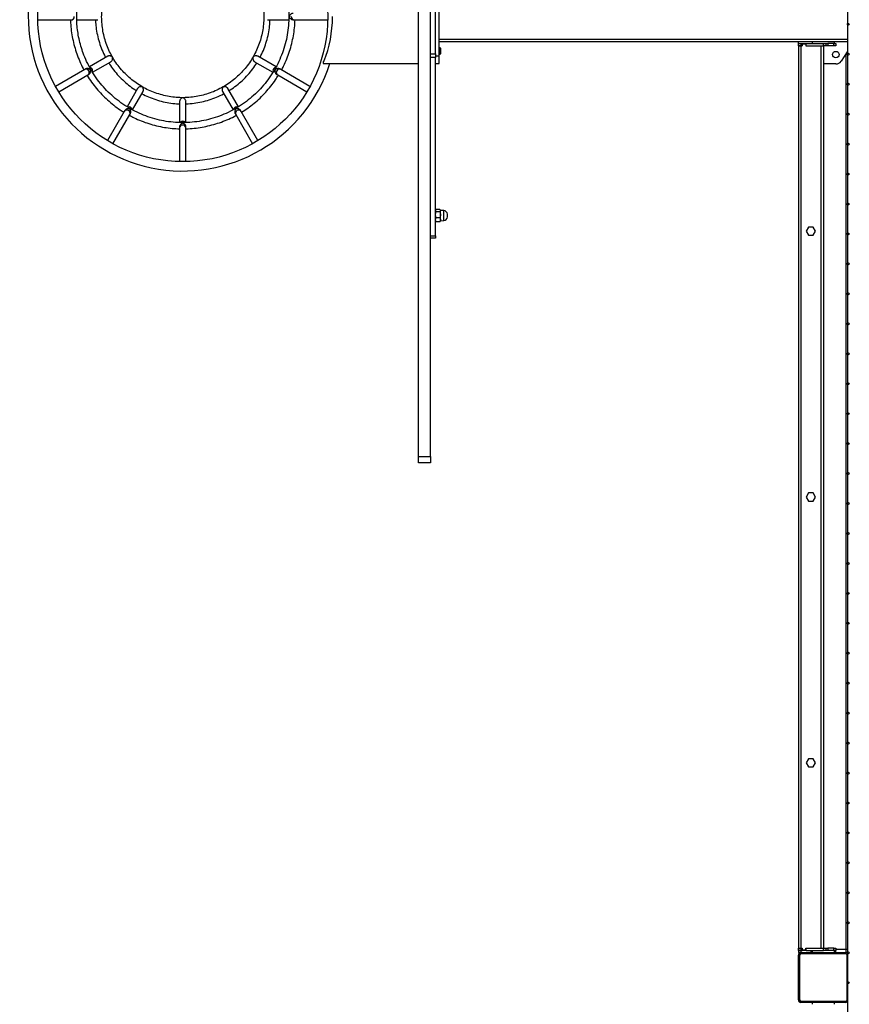
# Model space of a CAD drawing. Units: inches. Extents: x -64 to 2964, y 136 to 1434.
# Drawn here: x 2488 to 2621, y 515 to 673 of the extents above; entities that cross this region are included whole.
import ezdxf

# ---------------------------------------------------------------- set-up
doc = ezdxf.new("R2010")
doc.units = ezdxf.units.IN
doc.header["$MEASUREMENT"] = 0
doc.layers.add('VP-DIM', color=7, linetype='Continuous')
doc.layers.add('VP-EQ', color=7, linetype='Continuous', true_color=0x8a3492, plot=False)
doc.styles.get("Standard").update_dxf_attribs({"font": 'arial.ttf'})
doc.dimstyles.get("Standard").update_dxf_attribs({"dimtxt": 14, "dimasz": 20, "dimexe": 20, "dimexo": 50, "dimgap": 20, "dimtad": 0, "dimdec": 0, "dimzin": 0, "dimdsep": 46, "dimtxsty": 'Standard', "dimcen": -0.09, "dimadec": 0, "dimazin": 0, "dimtfac": 1, "dimtdec": 4, "dimtofl": 0, "dimtmove": 0, "dimatfit": 3, "dimfxl": 70, "dimfxlon": 1, "dimtolj": 1, "dimtzin": 0, "dimarcsym": 0})

# ---------------------------------------------------------------- blocks, each defined once
blk = doc.blocks.new('2406C')
at = {"color": 7, "linetype": 'Continuous', "lineweight": 25}
for p, q in [((3096.1, 696.88), (3096.1, 136.95)), ((3096.1, 458.65), (3096.1, -103.7)), ((3027.39, 226.09), (3027.39, 367.09)), ((3029.29, 226.09), (3029.29, 367.09)), ((3030.09, 290.64), (3030.09, 302.54)), ((3030.69, 290.29), (3030.69, 302.89)), ((2966.34, 296.09), (2971.73, 296.09)), ((2971.73, 296.09), (2971.93, 296.09)), ((2972.6, 296.09), (2975.99, 296.09)), ((3003.19, 296.09), (3006.57, 296.09)), ((3007.25, 296.09), (3007.45, 296.09)), ((3007.45, 296.09), (3012.83, 296.09)), ((3030.69, 292.59), (3096.1, 292.59)), ((3088.25, 291.89), (3088.25, 292.59)), ((3088.25, 291.89), (3088.25, 292.29)), ((3088.25, 292.29), (3088.65, 292.29)), ((3088.65, 292.29), (3088.65, 291.89)), ((3088.65, 292.29), (3088.83, 292.29)), ((3088.83, 292.29), (3088.83, 291.89)), ((3088.83, 292.29), (3089.47, 292.29)), ((3088.85, 292.19), (3088.85, 291.89)), ((3089.45, 292.19), (3088.85, 292.19)), ((3089.45, 292.19), (3089.45, 291.89)), ((3089.47, 291.89), (3089.47, 292.29)), ((3089.47, 292.29), (3092.25, 292.29)), ((3090.45, 292.59), (3090.45, 292.29)), ((3092.25, 291.89), (3092.25, 292.29)), ((3092.25, 292.29), (3092.65, 292.29)), ((3092.65, 292.29), (3092.65, 291.89)), ((3092.65, 292.29), (3092.96, 292.29)), ((3092.96, 292.29), (3092.96, 291.89)), ((3093.95, 292.29), (3092.96, 292.29)), ((3093.95, 291.89), (3093.95, 292.29)), ((3093.95, 292.29), (3094.25, 292.29)), ((3094.05, 292.29), (3094.05, 292.59)), ((3094.25, 292.29), (3094.25, 291.89)), ((3029.29, 290.64), (3030.09, 290.64)), ((3030.09, 290.64), (3030.09, 290.02)), ((3030.84, 291.59), (3030.69, 291.59)), ((3030.69, 290.59), (3030.84, 290.59)), ((3030.89, 291.54), (3030.84, 291.59)), ((3030.84, 290.94), (3030.84, 291.59)), ((3030.84, 290.59), (3030.84, 290.94)), ((3030.84, 290.59), (3030.89, 290.64)), ((3030.89, 291.54), (3030.89, 290.95)), ((3030.89, 290.95), (3030.89, 290.64)), ((3088.25, 291.89), (3088.25, 147.29)), ((3088.25, 291.89), (3088.65, 291.89)), ((3088.65, 291.89), (3088.25, 291.89)), ((3088.65, 291.89), (3088.65, 147.29)), ((3088.65, 291.89), (3088.85, 291.89)), ((3088.65, 291.89), (3088.83, 291.89)), ((3089.45, 291.89), (3091.85, 291.89)), ((3089.47, 291.89), (3092.25, 291.89)), ((3091.85, 291.89), (3091.85, 147.29)), ((3092.25, 291.89), (3092.25, 147.29)), ((3092.65, 291.89), (3092.25, 291.89)), ((3092.96, 291.89), (3092.65, 291.89)), ((3093.95, 291.89), (3092.96, 291.89)), ((3094.25, 291.89), (3093.95, 291.89)), ((3096.08, 290.92), (3095.08, 289.43)), ((3096.08, 290.92), (3096.1, 290.95)), ((2977.56, 290.23), (2974.64, 288.54)), ((2975.13, 287.67), (2978.06, 289.36)), ((3001.11, 289.36), (3004.05, 287.66)), ((3004.54, 288.54), (3001.61, 290.23)), ((3012.09, 289.39), (3012.09, 289.09)), ((3012.21, 289.39), (3012.09, 289.39)), ((3012.09, 289.09), (3012.39, 289.09)), ((3012.39, 289.09), (3027.39, 289.09)), ((3030.09, 290.02), (3029.29, 290.02)), ((3030.09, 290.29), (3030.69, 290.29)), ((3030.09, 261.47), (3030.09, 290.02)), ((3030.09, 289.09), (3030.69, 289.09)), ((3030.69, 289.09), (3030.69, 290.29)), ((3094.25, 288.99), (3092.25, 288.99)), ((2973.87, 288.09), (2969.21, 285.4)), ((2969.71, 284.54), (2974.37, 287.23)), ((2974.04, 288.19), (2973.87, 288.09)), ((2974.37, 287.23), (2974.54, 287.33)), ((3004.64, 287.33), (3004.81, 287.23)), ((3004.81, 287.23), (3009.47, 284.54)), ((3005.31, 288.09), (3005.13, 288.19)), ((3009.97, 285.4), (3005.31, 288.09)), ((2982.36, 285.07), (2980.67, 282.14)), ((2981.53, 281.63), (2983.22, 284.57)), ((2995.95, 284.57), (2997.65, 281.63)), ((2998.51, 282.14), (2996.82, 285.07)), ((2989.09, 283), (2989.09, 279.61)), ((2990.09, 279.61), (2990.09, 283)), ((2980.22, 281.37), (2977.53, 276.71)), ((2980.32, 281.55), (2980.22, 281.37)), ((2981.09, 280.87), (2981.19, 281.05)), ((2997.99, 281.05), (2998.09, 280.87)), ((2998.95, 281.37), (2998.85, 281.55)), ((3001.64, 276.71), (2998.95, 281.37)), ((2978.4, 276.21), (2981.09, 280.87)), ((2998.09, 280.87), (3000.78, 276.21)), ((2989.09, 278.93), (2989.09, 278.73)), ((2989.09, 278.73), (2989.09, 273.35)), ((2990.09, 278.73), (2990.09, 278.93)), ((2990.09, 273.35), (2990.09, 278.73)), ((3030.14, 265.6), (3030.09, 265.52)), ((3030.14, 265.61), (3030.14, 265.6)), ((3030.8, 265.66), (3030.18, 265.66)), ((3030.8, 265.66), (3030.18, 265.66)), ((3030.8, 265.32), (3030.18, 265.32)), ((3030.84, 265.6), (3030.83, 265.61)), ((3030.89, 265.52), (3030.84, 265.6)), ((3031.41, 265.5), (3030.89, 265.52)), ((3030.89, 265.22), (3030.89, 265.52)), ((3030.89, 263.87), (3030.89, 265.22)), ((3030.09, 263.87), (3030.14, 263.78)), ((3030.14, 263.79), (3030.18, 263.72)), ((3030.14, 263.78), (3030.14, 263.77)), ((3030.8, 264.35), (3030.18, 264.35)), ((3030.8, 263.72), (3030.18, 263.72)), ((3030.8, 263.72), (3030.18, 263.72)), ((3030.8, 263.72), (3030.84, 263.79)), ((3030.83, 263.77), (3030.84, 263.78)), ((3030.84, 263.78), (3030.89, 263.87)), ((3030.89, 263.87), (3031.41, 263.89)), ((3031.99, 264.82), (3031.99, 264.9)), ((3031.99, 264.49), (3031.99, 264.82)), ((3089.88, 262.85), (3089.5, 262.19)), ((3089.5, 262.19), (3089.88, 261.54)), ((3090.63, 262.85), (3089.88, 262.85)), ((3091.01, 262.19), (3090.63, 262.85)), ((3090.63, 261.54), (3091.01, 262.19)), ((3029.29, 261.47), (3030.09, 261.47)), ((3030.09, 261.09), (3029.29, 261.09)), ((3030.09, 261.47), (3030.09, 261.09)), ((3089.88, 261.54), (3090.63, 261.54)), ((3027.39, 226.09), (3029.29, 226.09)), ((3027.39, 225.09), (3027.39, 226.09)), ((3029.29, 226.09), (3029.29, 225.09)), ((3029.29, 225.09), (3027.39, 225.09)), ((3089.88, 220.25), (3089.5, 219.59)), ((3089.5, 219.59), (3089.88, 218.94)), ((3090.63, 220.25), (3089.88, 220.25)), ((3091.01, 219.59), (3090.63, 220.25)), ((3090.63, 218.94), (3091.01, 219.59)), ((3089.88, 218.94), (3090.63, 218.94)), ((3089.88, 177.65), (3089.5, 176.99)), ((3089.5, 176.99), (3089.88, 176.34)), ((3090.63, 177.65), (3089.88, 177.65)), ((3091.01, 176.99), (3090.63, 177.65)), ((3090.63, 176.34), (3091.01, 176.99)), ((3089.88, 176.34), (3090.63, 176.34)), ((3088.25, 147.29), (3088.65, 147.29)), ((3088.25, 147.29), (3088.25, 147.09)), ((3088.25, 146.89), (3088.25, 147.29)), ((3088.25, 147.29), (3088.65, 147.29)), ((3088.25, 147.09), (3088.25, 146.59)), ((3088.25, 147.09), (3088.25, 147.09)), ((3088.65, 146.89), (3088.25, 146.89)), ((3088.65, 147.29), (3088.85, 147.29)), ((3088.65, 147.29), (3088.65, 146.89)), ((3088.65, 147.29), (3088.83, 147.29)), ((3088.65, 146.89), (3088.83, 146.89)), ((3088.83, 147.29), (3088.83, 146.89)), ((3089.47, 146.89), (3088.83, 146.89)), ((3088.85, 146.99), (3088.85, 147.29)), ((3089.45, 146.99), (3088.85, 146.99)), ((3089.45, 147.29), (3091.85, 147.29)), ((3089.45, 146.99), (3089.45, 147.29)), ((3089.47, 146.89), (3089.47, 147.29)), ((3089.47, 147.29), (3092.25, 147.29)), ((3089.47, 146.89), (3092.25, 146.89)), ((3090.25, 146.89), (3090.25, 146.59)), ((3090.3, 146.59), (3090.3, 146.89)), ((3090.45, 146.89), (3090.45, 146.59)), ((3092.25, 146.89), (3092.25, 147.29)), ((3092.25, 147.29), (3092.65, 147.29)), ((3092.65, 146.89), (3092.25, 146.89)), ((3092.65, 147.29), (3092.65, 146.89)), ((3092.65, 147.29), (3092.96, 147.29)), ((3092.96, 146.89), (3092.65, 146.89)), ((3092.96, 147.29), (3092.96, 146.89)), ((3093.95, 147.29), (3092.96, 147.29)), ((3093.95, 146.89), (3092.96, 146.89)), ((3093.95, 146.89), (3093.95, 147.29)), ((3093.95, 147.29), (3094.25, 147.29)), ((3094.25, 146.89), (3093.95, 146.89)), ((3094.05, 146.59), (3094.05, 146.89)), ((3094.2, 146.59), (3094.2, 146.89)), ((3094.25, 147.29), (3094.25, 146.89)), ((3095.85, 147.09), (3094.25, 147.09)), ((3094.25, 146.59), (3094.25, 146.89)), ((3095.85, 147.09), (3095.85, 146.59)), ((3096.1, 147.09), (3095.85, 147.09)), ((3088.65, 146.59), (3088.25, 146.59)), ((3088.25, 138.99), (3088.25, 146.19)), ((3088.45, 146.19), (3088.25, 146.19)), ((3088.45, 146.19), (3088.45, 138.99)), ((3088.65, 146.39), (3088.65, 146.59)), ((3088.65, 146.59), (3095.85, 146.59)), ((3095.85, 146.39), (3088.65, 146.39)), ((3096.11, 146.59), (3095.85, 146.59)), ((3095.85, 146.39), (3095.85, 146.59)), ((3096.05, 138.99), (3096.05, 146.19)), ((3088.45, 138.99), (3088.25, 138.99)), ((3088.65, 138.59), (3088.65, 138.79)), ((3088.65, 138.79), (3095.85, 138.79)), ((3095.85, 138.59), (3088.65, 138.59)), ((3090.45, 138.59), (3090.45, 138.29)), ((3090.45, 138.59), (3090.45, 138.29)), ((3094.05, 138.29), (3094.05, 138.59)), ((3095.85, 138.59), (3095.85, 138.79))]:
    blk.add_line(p, q, dxfattribs=at)
at = {"color": 8, "linetype": 'Continuous', "lineweight": 25}
for p, q in [((3030.69, 292.99), (3096.1, 292.99)), ((3095.85, 290.58), (3095.85, 147.09)), ((3031.41, 265.21), (3031.41, 265.5)), ((3031.41, 263.89), (3031.41, 265.21)), ((3088.65, 146.89), (3088.65, 146.59)), ((3096.1, 146.19), (3096.05, 146.19)), ((3096.1, 138.99), (3096.05, 138.99))]:
    blk.add_line(p, q, dxfattribs=at)
at = {"color": 7, "linetype": 'Continuous', "lineweight": 25}
for centre, radius in [((2989.59, 296.59), 23.25), ((3096.25, 295.35), 0.15), ((3094.25, 290.49), 0.525), ((3096.25, 290.55), 0.15), ((3096.25, 285.75), 0.15), ((3096.25, 280.95), 0.15), ((3096.25, 276.15), 0.15), ((3096.25, 271.35), 0.15), ((3096.25, 266.55), 0.15), ((3096.25, 261.75), 0.15), ((3096.25, 256.95), 0.15), ((3096.25, 252.15), 0.15), ((3096.25, 247.35), 0.15), ((3096.25, 242.55), 0.15), ((3096.25, 237.75), 0.15), ((3096.25, 232.95), 0.15), ((3096.25, 228.15), 0.15), ((3096.25, 223.35), 0.15), ((3096.25, 218.55), 0.15), ((3096.25, 213.75), 0.15), ((3096.25, 208.95), 0.15), ((3096.25, 204.15), 0.15), ((3096.25, 199.35), 0.15), ((3096.25, 194.55), 0.15), ((3096.25, 189.75), 0.15), ((3096.25, 184.95), 0.15), ((3096.25, 180.15), 0.15), ((3096.25, 175.35), 0.15), ((3096.25, 170.55), 0.15), ((3096.25, 165.75), 0.15), ((3096.25, 160.95), 0.15), ((3096.25, 156.15), 0.15), ((3096.25, 151.35), 0.15), ((3096.25, 146.55), 0.15), ((3096.25, 141.75), 0.15)]:
    blk.add_circle(centre, radius, dxfattribs=at)
for centre, radius, start, end in [((2989.59, 296.59), 24.75, 90, 342.3529), ((2994.09, 296.59), 19.5, 338.3318, 0), ((3094.25, 289.99), 1, 270, 326), ((3031.39, 264.9), 0.6, 0, 88), ((3031.39, 264.49), 0.6, 272, 0), ((3088.65, 146.19), 0.4, 90, 180), ((3088.65, 146.19), 0.2, 90, 180), ((3095.85, 146.19), 0.4, 51.3178, 90), ((3095.85, 146.19), 0.2, 0, 90), ((3088.65, 138.99), 0.4, 180, 270), ((3088.65, 138.99), 0.2, 180, 270), ((3095.85, 138.99), 0.2, 270, 0), ((3095.85, 138.99), 0.4, 270, 308.6822)]:
    blk.add_arc(centre, radius, start, end, dxfattribs=at)
at = {"color": 8, "linetype": 'Continuous', "lineweight": 25}
for centre, radius, start, end in [((2971.71, 296.58), 0.488, 271.411, 1.4643), ((3007.46, 296.58), 0.488, 178.5357, 268.589), ((2974.1, 287.67), 0.488, 28.5357, 118.589), ((2974.12, 287.65), 0.488, 301.411, 31.4643), ((2974.62, 287.95), 0.503, 29.8176, 82.0596), ((2974.62, 287.95), 0.502, 335.7703, 30.1931), ((3004.55, 287.95), 0.502, 149.8076, 204.0932), ((3004.56, 287.95), 0.503, 98.1317, 150.1814), ((3005.06, 287.65), 0.488, 148.5357, 238.589), ((3005.07, 287.67), 0.488, 61.411, 151.4643), ((2980.64, 281.12), 0.488, 58.5357, 148.589), ((2980.95, 281.63), 0.503, 59.8168, 112.2271), ((2980.66, 281.11), 0.488, 331.411, 61.4643), ((2980.95, 281.62), 0.503, 6.7192, 60.1884), ((2998.23, 281.62), 0.503, 119.8118, 173.2472), ((2998.23, 281.63), 0.503, 67.8984, 120.1826), ((2998.51, 281.11), 0.488, 118.5357, 208.589), ((2998.54, 281.12), 0.488, 31.411, 121.4643), ((2989.59, 279.31), 0.503, 89.8148, 142.6277), ((2989.59, 279.31), 0.503, 37.4306, 90.1849), ((2989.58, 278.72), 0.488, 88.5357, 178.589), ((2989.6, 278.72), 0.488, 1.411, 91.4643)]:
    blk.add_arc(centre, radius, start, end, dxfattribs=at)
at = {"color": 7, "linetype": 'Continuous', "lineweight": 25}
for points, knots in [([(2981.1, 311.32), (2981.42, 311.51), (2982.04, 311.87), (2983, 312.31), (2983.94, 312.68), (2984.86, 312.97), (2985.76, 313.19), (2986.75, 313.39), (2987.83, 313.53), (2988.97, 313.6), (2990.02, 313.59), (2990.97, 313.54), (2991.81, 313.44), (2992.58, 313.32), (2993.29, 313.17), (2993.99, 313), (2994.69, 312.8), (2995.38, 312.57), (2996.06, 312.31), (2996.97, 311.92), (2998.08, 311.35), (2999.35, 310.54), (3000.54, 309.62), (3001.65, 308.6), (3002.67, 307.48), (3003.59, 306.27), (3004.39, 304.99), (3005.08, 303.65), (3005.64, 302.24), (3006.08, 300.8), (3006.39, 299.32), (3006.57, 297.82), (3006.61, 296.31), (3006.51, 294.8), (3006.29, 293.3), (3005.93, 291.84), (3005.44, 290.4), (3004.83, 289.02), (3004.1, 287.7), (3003.25, 286.45), (3002.3, 285.28), (3001.24, 284.19), (3000.1, 283.21), (2998.87, 282.32), (2997.57, 281.56), (2996.2, 280.91), (2994.79, 280.39), (2993.33, 279.99), (2991.84, 279.72), (2990.33, 279.59), (2988.82, 279.59), (2987.32, 279.72), (2985.83, 279.99), (2984.37, 280.39), (2982.95, 280.92), (2981.59, 281.57), (2980.29, 282.34), (2979.06, 283.22), (2977.92, 284.21), (2976.86, 285.29), (2975.91, 286.46), (2975.06, 287.72), (2974.33, 289.04), (2973.77, 290.33), (2973.34, 291.57), (2973.02, 292.73), (2972.79, 293.89), (2972.65, 295.04), (2972.59, 296.05), (2972.59, 296.93), (2972.62, 297.67), (2972.69, 298.41), (2972.78, 299.11), (2972.9, 299.81), (2973.06, 300.53), (2973.27, 301.32), (2973.53, 302.16), (2973.85, 303.02), (2974.24, 303.9), (2974.71, 304.83), (2975.26, 305.78), (2975.88, 306.69), (2976.55, 307.55), (2977.26, 308.36), (2978.05, 309.15), (2978.94, 309.91), (2979.93, 310.63), (2980.64, 311.05), (2981.01, 311.27)], [0, 0, 0, 0, 0.010348, 0.020246, 0.029715, 0.038766, 0.047409, 0.055649, 0.067254, 0.077958, 0.087757, 0.096648, 0.104627, 0.111694, 0.118392, 0.125135, 0.131922, 0.138753, 0.145626, 0.152543, 0.166502, 0.180614, 0.194759, 0.208916, 0.223078, 0.237236, 0.251382, 0.265527, 0.279679, 0.293833, 0.307985, 0.322129, 0.336263, 0.350402, 0.364553, 0.37871, 0.392866, 0.407014, 0.421152, 0.435295, 0.449448, 0.463606, 0.477761, 0.491907, 0.506043, 0.520186, 0.534338, 0.548494, 0.562646, 0.57679, 0.590926, 0.605071, 0.619225, 0.633383, 0.647536, 0.661679, 0.675814, 0.689958, 0.70411, 0.718267, 0.73242, 0.746566, 0.760711, 0.774865, 0.786195, 0.797524, 0.808672, 0.819495, 0.829993, 0.83715, 0.844153, 0.851006, 0.85787, 0.864001, 0.870917, 0.878618, 0.887104, 0.895499, 0.904539, 0.914223, 0.924545, 0.935502, 0.945118, 0.955174, 0.965677, 0.976636, 0.988068, 1, 1, 1, 1]), ([(2989.6, 309.59), (2989.94, 309.59), (2990.59, 309.59), (2991.54, 309.48), (2992.43, 309.32), (2993.26, 309.1), (2994.09, 308.82), (2994.9, 308.48), (2995.68, 308.09), (2996.37, 307.69), (2997, 307.27), (2997.57, 306.85), (2998.08, 306.43), (2998.55, 306), (2999, 305.55), (2999.43, 305.08), (2999.84, 304.59), (3000.32, 303.94), (3000.85, 303.12), (3001.38, 302.1), (3001.82, 301.03), (3002.17, 299.93), (3002.41, 298.8), (3002.56, 297.65), (3002.61, 296.5), (3002.54, 295.35), (3002.38, 294.2), (3002.12, 293.08), (3001.76, 291.98), (3001.3, 290.92), (3000.75, 289.9), (3000.12, 288.94), (2999.39, 288.04), (2998.6, 287.2), (2997.73, 286.44), (2996.79, 285.75), (2995.81, 285.16), (2994.77, 284.65), (2993.69, 284.24), (2992.57, 283.93), (2991.44, 283.71), (2990.29, 283.59), (2989.13, 283.58), (2987.98, 283.68), (2986.84, 283.87), (2985.73, 284.17), (2984.64, 284.56), (2983.59, 285.04), (2982.59, 285.62), (2981.64, 286.28), (2980.76, 287.03), (2979.95, 287.85), (2979.21, 288.74), (2978.55, 289.69), (2977.98, 290.7), (2977.51, 291.75), (2977.13, 292.84), (2976.84, 293.96), (2976.66, 295.1), (2976.58, 296.25), (2976.6, 297.41), (2976.72, 298.56), (2976.95, 299.69), (2977.27, 300.79), (2977.67, 301.83), (2978.08, 302.66), (2978.45, 303.31), (2978.77, 303.8), (2979.1, 304.27), (2979.47, 304.75), (2979.91, 305.27), (2980.44, 305.83), (2981.06, 306.41), (2981.76, 306.97), (2982.53, 307.52), (2983.41, 308.05), (2984.29, 308.49), (2985.13, 308.83), (2985.9, 309.09), (2986.73, 309.31), (2987.61, 309.48), (2988.54, 309.58), (2989.17, 309.59), (2989.5, 309.59)], [0, 0, 0, 0, 0.012351, 0.024063, 0.035168, 0.045683, 0.055617, 0.067222, 0.077927, 0.08773, 0.096624, 0.10567, 0.113583, 0.121259, 0.128993, 0.136784, 0.144631, 0.152532, 0.166489, 0.180599, 0.194744, 0.208903, 0.223067, 0.237226, 0.251372, 0.265516, 0.279669, 0.293826, 0.307979, 0.322124, 0.336256, 0.350395, 0.364547, 0.378706, 0.392864, 0.407013, 0.42115, 0.435293, 0.449448, 0.463608, 0.477764, 0.491911, 0.506046, 0.520189, 0.534342, 0.5485, 0.562655, 0.576799, 0.590933, 0.605078, 0.619234, 0.633394, 0.647549, 0.661692, 0.675825, 0.68997, 0.704124, 0.718283, 0.732438, 0.746585, 0.760728, 0.774883, 0.789045, 0.803156, 0.816838, 0.83001, 0.83731, 0.844451, 0.851437, 0.858486, 0.866707, 0.876253, 0.887124, 0.897722, 0.909329, 0.921936, 0.935534, 0.94515, 0.955205, 0.965705, 0.976658, 0.988081, 1, 1, 1, 1]), ([(3007.26, 297.09), (3007.25, 297.09), (3007.19, 297.1), (3007.09, 297.07), (3006.96, 297.01), (3006.82, 296.9), (3006.73, 296.78), (3006.69, 296.67), (3006.68, 296.6), (3006.69, 296.52), (3006.73, 296.41), (3006.82, 296.29), (3006.96, 296.18), (3007.1, 296.11), (3007.21, 296.09), (3007.26, 296.09), (3007.27, 296.1)], [0, 0, 0, 0, 0.02953, 0.099457, 0.170081, 0.275804, 0.410714, 0.458399, 0.495722, 0.533213, 0.590804, 0.715487, 0.821997, 0.902415, 0.983341, 1, 1, 1, 1]), ([(2971.61, 296.09), (2971.61, 295.93), (2971.61, 295.33), (2971.72, 294.32), (2971.92, 293.05), (2972.22, 291.81), (2972.6, 290.59), (2973.08, 289.4), (2973.47, 288.54), (2973.72, 288.1), (2973.76, 288.03)], [0, 0, 0, 0, 0.059472, 0.211325, 0.363203, 0.51511, 0.667035, 0.818966, 0.9709, 1, 1, 1, 1]), ([(2975.61, 296.09), (2975.62, 295.78), (2975.65, 295.06), (2975.83, 293.94), (2976.11, 292.73), (2976.52, 291.55), (2976.89, 290.65), (2977.16, 290.16), (2977.23, 290.04)], [0, 0, 0, 0, 0.146056, 0.342531, 0.538972, 0.735399, 0.931842, 1, 1, 1, 1]), ([(3001.95, 290.04), (3002, 290.13), (3002.26, 290.59), (3002.63, 291.46), (3003.04, 292.64), (3003.33, 293.84), (3003.52, 295), (3003.55, 295.75), (3003.57, 296.09)], [0, 0, 0, 0, 0.053256, 0.249705, 0.446134, 0.642571, 0.839035, 1, 1, 1, 1]), ([(3005.41, 288.03), (3005.53, 288.24), (3005.85, 288.83), (3006.28, 289.83), (3006.72, 291.03), (3007.07, 292.26), (3007.34, 293.52), (3007.5, 294.78), (3007.58, 295.65), (3007.58, 296.08), (3007.58, 296.09)], [0, 0, 0, 0, 0.085074, 0.236947, 0.388818, 0.540688, 0.692554, 0.844415, 0.996284, 1, 1, 1, 1]), ([(2978.32, 290.09), (2978.32, 290.09), (2978.27, 290.15), (2978.16, 290.23), (2977.96, 290.3), (2977.79, 290.3), (2977.66, 290.28), (2977.59, 290.24), (2977.56, 290.22)], [0, 0, 0, 0, 0.001485, 0.347863, 0.581273, 0.755479, 0.894889, 1, 1, 1, 1]), ([(2977.73, 289.17), (2977.92, 288.87), (2978.33, 288.23), (2979.09, 287.32), (2979.95, 286.42), (2980.89, 285.61), (2981.63, 285.05), (2982.08, 284.79), (2982.16, 284.74)], [0, 0, 0, 0, 0.166682, 0.363142, 0.559603, 0.75607, 0.95256, 1, 1, 1, 1]), ([(2978.06, 289.36), (2978.09, 289.38), (2978.15, 289.42), (2978.24, 289.52), (2978.32, 289.67), (2978.36, 289.87), (2978.35, 290.01), (2978.32, 290.09), (2978.32, 290.09)], [0, 0, 0, 0, 0.1051086, 0.2445192, 0.418725, 0.6521355, 0.9985133, 1, 1, 1, 1]), ([(2997.01, 284.73), (2997.07, 284.77), (2997.49, 285.01), (2998.21, 285.55), (2999.16, 286.35), (3000.03, 287.24), (3000.8, 288.18), (3001.24, 288.85), (3001.45, 289.17)], [0, 0, 0, 0, 0.0325295, 0.2290125, 0.4254709, 0.6219228, 0.8183737, 1, 1, 1, 1]), ([(3000.85, 290.09), (3000.85, 290.09), (3000.84, 290.04), (3000.82, 289.93), (3000.83, 289.75), (3000.9, 289.58), (3000.98, 289.47), (3001.05, 289.39), (3001.1, 289.37), (3001.12, 289.36)], [0, 0, 0, 0, 0.001485, 0.206681, 0.490347, 0.692997, 0.824547, 0.951654, 1, 1, 1, 1]), ([(3001.61, 290.22), (3001.6, 290.23), (3001.55, 290.26), (3001.46, 290.29), (3001.31, 290.3), (3001.13, 290.28), (3000.97, 290.2), (3000.89, 290.12), (3000.86, 290.09), (3000.85, 290.09)], [0, 0, 0, 0, 0.0483468, 0.1754537, 0.3070035, 0.5096538, 0.7933199, 0.9985155, 1, 1, 1, 1]), ([(2974.53, 287.33), (2974.54, 287.33), (2974.59, 287.36), (2974.67, 287.43), (2974.75, 287.54), (2974.82, 287.71), (2974.84, 287.86), (2974.81, 287.97), (2974.79, 288.04), (2974.74, 288.1), (2974.65, 288.18), (2974.51, 288.24), (2974.34, 288.27), (2974.18, 288.25), (2974.08, 288.22), (2974.04, 288.19), (2974.03, 288.18)], [0, 0, 0, 0, 0.029593, 0.099521, 0.170148, 0.275873, 0.410773, 0.458458, 0.495782, 0.533275, 0.590872, 0.715563, 0.822075, 0.902492, 0.983418, 1, 1, 1, 1]), ([(3005.14, 288.18), (3005.13, 288.19), (3005.09, 288.23), (3004.99, 288.25), (3004.84, 288.27), (3004.67, 288.24), (3004.53, 288.18), (3004.44, 288.11), (3004.39, 288.05), (3004.36, 287.98), (3004.34, 287.86), (3004.36, 287.71), (3004.42, 287.55), (3004.51, 287.42), (3004.59, 287.35), (3004.64, 287.33), (3004.65, 287.32)], [0, 0, 0, 0, 0.029533, 0.09946, 0.170085, 0.275808, 0.410717, 0.458402, 0.495725, 0.533216, 0.590808, 0.715491, 0.822001, 0.902419, 0.983345, 1, 1, 1, 1]), ([(2974.26, 287.16), (2974.26, 287.15), (2974.48, 286.77), (2974.98, 286.07), (2975.76, 285.05), (2976.61, 284.1), (2977.53, 283.21), (2978.52, 282.39), (2979.39, 281.74), (2979.96, 281.39), (2980.16, 281.27)], [0, 0, 0, 0, 0.00411, 0.156016, 0.307887, 0.459739, 0.611578, 0.76341, 0.915245, 1, 1, 1, 1]), ([(2999.02, 281.26), (2999.35, 281.48), (3000.04, 281.92), (3001.03, 282.68), (3001.99, 283.53), (3002.89, 284.44), (3003.71, 285.42), (3004.39, 286.33), (3004.76, 286.93), (3004.91, 287.17)], [0, 0, 0, 0, 0.140778, 0.292641, 0.444504, 0.596367, 0.74823, 0.900098, 1, 1, 1, 1]), ([(2983.08, 285.33), (2983.08, 285.33), (2983.04, 285.34), (2982.93, 285.36), (2982.75, 285.35), (2982.58, 285.28), (2982.46, 285.2), (2982.39, 285.13), (2982.37, 285.08), (2982.36, 285.07)], [0, 0, 0, 0, 0.001485, 0.20668, 0.490343, 0.692992, 0.824542, 0.951648, 1, 1, 1, 1]), ([(2983.03, 284.23), (2983.38, 284.05), (2984.1, 283.69), (2985.26, 283.27), (2986.45, 282.93), (2987.68, 282.71), (2988.56, 282.61), (2989.03, 282.61), (2989.09, 282.61)], [0, 0, 0, 0, 0.187506, 0.383958, 0.580401, 0.776847, 0.973317, 1, 1, 1, 1]), ([(2983.22, 284.57), (2983.23, 284.58), (2983.26, 284.63), (2983.28, 284.72), (2983.3, 284.87), (2983.27, 285.05), (2983.2, 285.21), (2983.12, 285.29), (2983.08, 285.33), (2983.08, 285.33)], [0, 0, 0, 0, 0.048337, 0.175445, 0.306996, 0.509648, 0.793316, 0.998515, 1, 1, 1, 1]), ([(2990.09, 282.6), (2990.11, 282.6), (2990.55, 282.6), (2991.4, 282.7), (2992.63, 282.91), (2993.83, 283.23), (2995, 283.67), (2995.77, 284.01), (2996.14, 284.22), (2996.15, 284.23)], [0, 0, 0, 0, 0.011798, 0.208263, 0.404699, 0.601131, 0.797569, 0.994041, 1, 1, 1, 1]), ([(2996.09, 285.33), (2996.09, 285.33), (2996.06, 285.29), (2995.98, 285.21), (2995.9, 285.05), (2995.88, 284.87), (2995.89, 284.72), (2995.92, 284.63), (2995.95, 284.58), (2995.96, 284.57)], [0, 0, 0, 0, 0.001485, 0.206684, 0.490352, 0.693004, 0.824555, 0.951663, 1, 1, 1, 1]), ([(2996.82, 285.07), (2996.81, 285.08), (2996.79, 285.13), (2996.71, 285.2), (2996.6, 285.28), (2996.43, 285.35), (2996.25, 285.36), (2996.14, 285.34), (2996.09, 285.33), (2996.09, 285.33)], [0, 0, 0, 0, 0.048352, 0.175458, 0.307008, 0.509657, 0.79332, 0.998515, 1, 1, 1, 1]), ([(2989.59, 283.58), (2989.59, 283.58), (2989.51, 283.57), (2989.38, 283.51), (2989.23, 283.37), (2989.14, 283.23), (2989.09, 283.11), (2989.09, 283.03), (2989.09, 283)], [0, 0, 0, 0, 0.001486, 0.347862, 0.581274, 0.755481, 0.894892, 1, 1, 1, 1]), ([(2990.08, 283), (2990.08, 283.03), (2990.08, 283.11), (2990.04, 283.23), (2989.95, 283.37), (2989.8, 283.51), (2989.67, 283.57), (2989.59, 283.58), (2989.59, 283.58)], [0, 0, 0, 0, 0.105108, 0.244519, 0.418726, 0.652138, 0.998514, 1, 1, 1, 1]), ([(2981.18, 281.04), (2981.19, 281.05), (2981.22, 281.09), (2981.25, 281.19), (2981.26, 281.34), (2981.24, 281.51), (2981.18, 281.65), (2981.1, 281.74), (2981.05, 281.79), (2980.97, 281.82), (2980.86, 281.84), (2980.71, 281.82), (2980.54, 281.76), (2980.42, 281.67), (2980.34, 281.59), (2980.32, 281.54), (2980.32, 281.53)], [0, 0, 0, 0, 0.029529, 0.099456, 0.17008, 0.275803, 0.410713, 0.458398, 0.495721, 0.533212, 0.590803, 0.715486, 0.821996, 0.902413, 0.98334, 1, 1, 1, 1]), ([(2998.85, 281.53), (2998.85, 281.55), (2998.83, 281.6), (2998.75, 281.67), (2998.64, 281.76), (2998.47, 281.82), (2998.32, 281.84), (2998.21, 281.82), (2998.14, 281.79), (2998.08, 281.75), (2998, 281.65), (2997.94, 281.52), (2997.91, 281.34), (2997.93, 281.19), (2997.96, 281.08), (2997.99, 281.04), (2998, 281.03)], [0, 0, 0, 0, 0.029528, 0.099455, 0.170079, 0.275802, 0.410712, 0.458397, 0.495721, 0.533212, 0.590803, 0.715485, 0.821996, 0.902414, 0.983341, 1, 1, 1, 1]), ([(2981.03, 280.77), (2981.28, 280.64), (2981.9, 280.3), (2982.94, 279.85), (2984.15, 279.42), (2985.38, 279.08), (2986.64, 278.82), (2987.87, 278.66), (2988.69, 278.62), (2989.09, 278.6)], [0, 0, 0, 0, 0.100172, 0.252034, 0.403902, 0.555775, 0.70765, 0.859527, 1, 1, 1, 1]), ([(2990.08, 278.92), (2990.09, 278.93), (2990.09, 278.99), (2990.06, 279.09), (2990.01, 279.22), (2989.9, 279.36), (2989.78, 279.45), (2989.66, 279.49), (2989.59, 279.5), (2989.52, 279.49), (2989.4, 279.45), (2989.28, 279.36), (2989.17, 279.22), (2989.11, 279.08), (2989.08, 278.97), (2989.09, 278.92), (2989.09, 278.91)], [0, 0, 0, 0, 0.029524, 0.099451, 0.170075, 0.275798, 0.410708, 0.458393, 0.495717, 0.533208, 0.590799, 0.715481, 0.821991, 0.90241, 0.983336, 1, 1, 1, 1]), ([(2990.09, 278.61), (2990.21, 278.61), (2990.76, 278.61), (2991.74, 278.71), (2993, 278.91), (2994.25, 279.2), (2995.48, 279.57), (2996.67, 280.03), (2997.56, 280.43), (2998.04, 280.71), (2998.15, 280.77)], [0, 0, 0, 0, 0.0445593, 0.1964359, 0.3483026, 0.5001692, 0.6520346, 0.8038974, 0.9557674, 1, 1, 1, 1]), ([(3030.18, 265.32), (3030.16, 265.35), (3030.11, 265.41), (3030.1, 265.5), (3030.12, 265.58), (3030.16, 265.63), (3030.18, 265.66)], [0, 0, 0, 0, 0.264605, 0.534948, 0.765343, 1, 1, 1, 1]), ([(3030.18, 264.35), (3030.16, 264.43), (3030.11, 264.6), (3030.1, 264.85), (3030.12, 265.1), (3030.16, 265.24), (3030.18, 265.32)], [0, 0, 0, 0, 0.264605, 0.534948, 0.765343, 1, 1, 1, 1]), ([(3030.8, 265.66), (3030.82, 265.63), (3030.86, 265.57), (3030.88, 265.48), (3030.86, 265.4), (3030.82, 265.34), (3030.8, 265.32)], [0, 0, 0, 0, 0.264605, 0.534948, 0.765343, 1, 1, 1, 1]), ([(3030.8, 265.32), (3030.82, 265.23), (3030.86, 265.06), (3030.88, 264.81), (3030.86, 264.57), (3030.82, 264.42), (3030.8, 264.35)], [0, 0, 0, 0, 0.264605, 0.534948, 0.765343, 1, 1, 1, 1]), ([(3030.18, 263.72), (3030.15, 263.8), (3030.1, 263.93), (3030.1, 264.11), (3030.13, 264.24), (3030.17, 264.32), (3030.18, 264.35)], [0, 0, 0, 0, 0.366593, 0.616175, 0.87249, 1, 1, 1, 1]), ([(3030.8, 264.35), (3030.81, 264.32), (3030.84, 264.25), (3030.88, 264.11), (3030.88, 263.93), (3030.83, 263.8), (3030.8, 263.72)], [0, 0, 0, 0, 0.12751, 0.377409, 0.633405, 1, 1, 1, 1])]:
    blk.add_open_spline(points, degree=3, knots=knots, dxfattribs=at)
blk = doc.blocks.new('*D483')
at = {"layer": 'Defpoints', "color": 0}
for p in [(2492.89, 1206.46), (2493.14, 139.71), (2944.16, 139.71)]:
    blk.add_point(p, dxfattribs=at)
at = {"layer": 'VP-DIM', "color": 0, "lineweight": -2}
for p, q in [((2874.16, 1206.46), (2964.16, 1206.46)), ((2944.16, 1186.46), (2944.16, 723.35)), ((2944.16, 159.71), (2944.16, 642.96)), ((2874.16, 139.71), (2964.16, 139.71))]:
    blk.add_line(p, q, dxfattribs=at)
at = {"layer": 'VP-DIM', "color": 0}
for points in [[(2947.5, 1186.46), (2940.83, 1186.46), (2944.16, 1206.46)], [(2940.83, 159.71), (2947.5, 159.71), (2944.16, 139.71)]]:
    blk.add_solid(points, dxfattribs=at)
at = {"layer": 'VP-DIM', "color": 0, "insert": (2944.16, 683.15), "char_height": 14, "attachment_point": 5, "rotation": 90}
blk.add_mtext('\\A1;1070', dxfattribs=at)
blk = doc.blocks.new('*D485')
at = {"layer": 'Defpoints', "color": 0}
for p in [(2488.27, 1198.46), (2488.27, 147.86), (2799.5, 147.86)]:
    blk.add_point(p, dxfattribs=at)
at = {"layer": 'VP-DIM', "color": 0, "lineweight": -2}
for p, q in [((2729.5, 1198.46), (2819.5, 1198.46)), ((2799.5, 1178.46), (2799.5, 726.86)), ((2799.5, 167.86), (2799.5, 646.31)), ((2729.5, 147.86), (2819.5, 147.86))]:
    blk.add_line(p, q, dxfattribs=at)
at = {"layer": 'VP-DIM', "color": 0}
for points in [[(2802.84, 1178.46), (2796.17, 1178.46), (2799.5, 1198.46)], [(2796.17, 167.86), (2802.84, 167.86), (2799.5, 147.86)]]:
    blk.add_solid(points, dxfattribs=at)
at = {"layer": 'VP-DIM', "color": 0, "insert": (2799.5, 686.58), "char_height": 14, "attachment_point": 5, "rotation": 90}
blk.add_mtext('\\A1;1055', dxfattribs=at)

msp = doc.modelspace()

# ---------------------------------------------------------------- block references
at = {"layer": 'VP-EQ'}
msp.add_blockref('2406C', (-475.19, 376.57), dxfattribs=at)

# ---------------------------------------------------------------- dimensions: what is measured, and where the dimension line sits
at = {"layer": 'VP-DIM', "color": 0}
for base, p1, p2, text, picture, middle in [((2944.16, 139.71), (2492.89, 1206.46), (2493.14, 139.71), '1070', '*D483', (2944.16, 683.15)), ((2799.5, 147.86), (2488.27, 1198.46), (2488.27, 147.86), '1055', '*D485', (2799.5, 686.58))]:
    dim = msp.add_linear_dim(base=base, p1=p1, p2=p2, angle=90, text=text, dimstyle='Standard', dxfattribs=at)
    dim.commit()
    dim.dimension.update_dxf_attribs({"geometry": picture, "text_midpoint": middle, "dimtype": 160})

doc.saveas('drawing.dxf')
